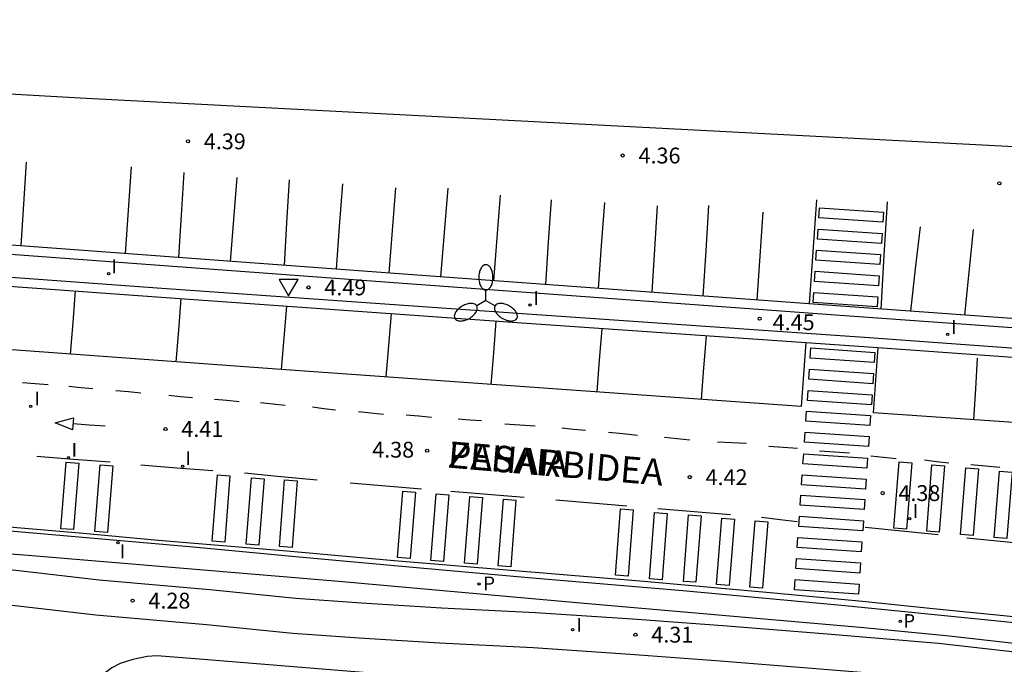
# Model space of a CAD drawing. Units: millimetres. Extents: x 587294 to 587644, y 4797040 to 4797290.
# Drawn here: x 587356 to 587403, y 4797073 to 4797104 of the extents above; entities that cross this region are included whole.
import ezdxf

# ---------------------------------------------------------------- set-up
doc = ezdxf.new("R2010")
doc.units = ezdxf.units.MM
for name, color, linetype in [('010103', 9, 'LIMITE_MUNICIPAL'), ('020204', 9, 'Continuous'), ('020308', 9, 'Continuous'), ('060108', 9, 'Continuous'), ('060113', 4, 'Continuous'), ('080306', 9, 'Continuous'), ('080312', 8, 'Continuous'), ('210203', 4, 'Continuous'), ('210303', 4, 'Continuous'), ('250205', 9, 'Continuous'), ('260101', 9, 'Continuous'), ('260205', 9, 'Continuous'), ('270204', 9, 'Continuous'), ('270304', 9, 'Continuous')]:
    doc.layers.add(name, color=color, linetype=linetype)
doc.layers.add('060118', color=9, linetype='Continuous', lineweight=30)
doc.styles.add('ARIAL', font='ARIAL.TTF', dxfattribs={"height": 1})
doc.styles.add('ARIALI', font='ARIALI.TTF', dxfattribs={"height": 1})
doc.styles.add('ROMANS', font='romans__.ttf', dxfattribs={"height": 1})
doc.linetypes.add('LIMITE_MUNICIPAL', pattern='A,0.75,-0.32,0.75,-0.25,[205,DONOSTI.shx,S=0.375,R=0,X=0,Y=0],-1,0', length=3.07)

# ---------------------------------------------------------------- blocks, each defined once
blk = doc.blocks.new('COTAPU')
blk.add_circle((0, 0), 0.075)
blk = doc.blocks.new('SETRA')
at = {"linetype": 'Continuous'}
blk.add_lwpolyline([(0.451, 0.26), (-0.45, 0.26), (-0.001, -0.52)], close=True, dxfattribs=at)
blk = doc.blocks.new('FAROLM')
for q in [(0, 0.5), (0.433, -0.25), (-0.433, -0.25)]:
    blk.add_line((0, 0), q)
for points in [[(0, 0.5, 0.159986), (0.117, 0.538, 0.106322), (0.238, 0.675, 0.071006), (0.309, 0.858, 0.057309), (0.337, 1.099, 0.057309), (0.309, 1.339, 0.071006), (0.238, 1.522, 0.106322), (0.117, 1.659, 0.159986), (0, 1.697, 0.159986), (-0.117, 1.659, 0.106322), (-0.238, 1.522, 0.071006), (-0.309, 1.339, 0.057309), (-0.337, 1.099, 0.057309), (-0.309, 0.858, 0.071006), (-0.238, 0.675, 0.106322), (-0.117, 0.538, 0.159986)], [(-0.433, -0.25, 0.159986), (-0.525, -0.168, 0.106322), (-0.704, -0.131, 0.071006), (-0.898, -0.161, 0.057309), (-1.12, -0.258, 0.057309), (-1.315, -0.402, 0.071006), (-1.437, -0.555, 0.106322), (-1.495, -0.728, 0.159986), (-1.47, -0.849, 0.159986), (-1.378, -0.931, 0.106322), (-1.199, -0.967, 0.071006), (-1.005, -0.937, 0.057309), (-0.783, -0.841, 0.057309), (-0.588, -0.697, 0.071006), (-0.466, -0.544, 0.106322), (-0.408, -0.371, 0.159986)], [(0.433, -0.25, 0.159986), (0.408, -0.371, 0.106322), (0.466, -0.544, 0.071006), (0.588, -0.697, 0.057309), (0.783, -0.841, 0.057309), (1.005, -0.937, 0.071006), (1.199, -0.967, 0.106322), (1.378, -0.931, 0.159986), (1.47, -0.849, 0.159986), (1.495, -0.728, 0.106322), (1.437, -0.555, 0.071006), (1.315, -0.402, 0.057309), (1.12, -0.258, 0.057309), (0.898, -0.161, 0.071006), (0.704, -0.131, 0.106322), (0.525, -0.168, 0.159986)]]:
    blk.add_lwpolyline(points, format="xyb", close=True)
blk = doc.blocks.new('REIND')
blk.add_circle((0, 0), 0.055)
blk = doc.blocks.new('PLUVI2')
blk.add_circle((0, 0), 0.055)

msp = doc.modelspace()

# ---------------------------------------------------------------- linework, layer by layer
at = {"layer": '010103', "ltscale": 3, "flags": 128}
msp.add_lwpolyline([(587294.076, 4797103.539), (587306.964, 4797102.792), (587359.468, 4797099.826), (587403.454, 4797097.533), (587418.878, 4797088.259)], dxfattribs=at)
at = {"layer": '060108'}
for points in [[(587294.076, 4797096.833, 4.388), (587310.353, 4797095.637, 4.452), (587330.512, 4797094.22, 4.413), (587348.823, 4797092.948, 4.435), (587374.704, 4797091.04, 4.381), (587395.207, 4797089.543, 4.391), (587419.679, 4797087.777, 4.437)], [(587423.929, 4797085.222, 4.449), (587423.67, 4797084.724, 4.441), (587423.299, 4797084.238, 4.431), (587422.929, 4797083.86, 4.429), (587422.39, 4797083.501, 4.42), (587421.763, 4797083.271, 4.429), (587421.203, 4797083.142, 4.459), (587420.987, 4797083.108, 4.462), (587420.852, 4797083.161, 4.466), (587420.771, 4797083.235, 4.468), (587421.097, 4797086.744, 4.455), (587409.155, 4797087.554, 4.424), (587396.578, 4797088.459, 4.388), (587380.144, 4797089.599, 4.355), (587363.06, 4797090.805, 4.424), (587339.224, 4797092.541, 4.362), (587320.245, 4797093.893, 4.441), (587294.539, 4797095.714, 4.364), (587294.076, 4797095.746, 4.364)], [(587392.707, 4797071.059, 4.326), (587383.089, 4797071.75, 4.418), (587364.629, 4797073.254, 4.45), (587362.819, 4797073.389, 4.465), (587362.362, 4797073.362, 4.465), (587361.682, 4797073.223, 4.473), (587361.088, 4797073.024, 4.482), (587360.692, 4797072.817, 4.512), (587360.373, 4797072.592, 4.54), (587359.646, 4797071.884, 4.604), (587357.929, 4797070.036, 4.691)]]:
    msp.add_polyline3d(points, dxfattribs=at)
at = {"layer": '060113'}
for points in [[(587418.878, 4797088.259, 4.44), (587395.238, 4797089.965, 4.396), (587374.735, 4797091.462, 4.386), (587348.853, 4797093.37, 4.44), (587330.542, 4797094.642, 4.418), (587310.383, 4797096.059, 4.457), (587294.076, 4797097.257, 4.393)], [(587294.076, 4797095.323, 4.358), (587294.51, 4797095.292, 4.359), (587320.215, 4797093.471, 4.436), (587339.194, 4797092.119, 4.357), (587363.03, 4797090.383, 4.419), (587380.114, 4797089.177, 4.35), (587396.548, 4797088.037, 4.383), (587409.126, 4797087.132, 4.419), (587420.635, 4797086.351, 4.45), (587420.33, 4797083.064, 4.465), (587420.624, 4797082.796, 4.462), (587420.956, 4797082.706, 4.392), (587421.283, 4797082.726, 4.454), (587421.884, 4797082.864, 4.425), (587422.534, 4797083.134, 4.374), (587423.201, 4797083.532, 4.426), (587423.62, 4797083.96, 4.428), (587424.029, 4797084.496, 4.439), (587424.334, 4797084.978, 4.386)], [(587294.076, 4797083.962, 4.166), (587309.554, 4797082.878, 4.169), (587325.139, 4797081.648, 4.225), (587341.392, 4797080.575, 4.285), (587356.235, 4797079.277, 4.254), (587364.541, 4797078.556, 4.313), (587369.386, 4797078.098, 4.251), (587375.296, 4797077.567, 4.241), (587380.437, 4797077.103, 4.261), (587387.744, 4797076.495, 4.251), (587395.267, 4797075.792, 4.273), (587402.682, 4797075.055, 4.263), (587408.795, 4797074.398, 4.275), (587411.481, 4797074.058, 4.295), (587414.874, 4797073.531, 4.252), (587417.068, 4797073.117, 4.256)], [(587416.883, 4797072.14, 4.262), (587413.488, 4797072.708, 4.264), (587408.064, 4797073.461, 4.271), (587400.372, 4797074.319, 4.227), (587396.324, 4797074.717, 4.231), (587382.897, 4797075.882, 4.247), (587371.441, 4797076.91, 4.238), (587356.719, 4797078.154, 4.259), (587347.948, 4797078.814, 4.235), (587340.29, 4797079.517, 4.233), (587330.514, 4797080.391, 4.222), (587318.51, 4797081.411, 4.203), (587309.646, 4797082.051, 4.191), (587301.286, 4797082.672, 4.198), (587294.076, 4797083.201, 4.176)]]:
    msp.add_polyline3d(points, dxfattribs=at)
at = {"layer": '060118'}
for points in [[(587418.409, 4797071.232, 4.239), (587410.832, 4797072.589, 4.219), (587405.164, 4797073.382, 4.219), (587399.86, 4797073.974, 4.2), (587394.395, 4797074.431, 4.18), (587389.638, 4797074.807, 4.214), (587385.367, 4797075.124, 4.234), (587380.759, 4797075.433, 4.236), (587376.314, 4797075.656, 4.254), (587372.522, 4797075.893, 4.258), (587369.412, 4797076.117, 4.256), (587365.33, 4797076.515, 4.255), (587360.087, 4797076.986, 4.255), (587356.14, 4797077.431, 4.25), (587350.06, 4797078.022, 4.248), (587340.291, 4797078.937, 4.248), (587328.382, 4797080.03, 4.242), (587315.361, 4797081.022, 4.232), (587306.226, 4797081.647, 4.227), (587296.214, 4797082.393, 4.224), (587294.076, 4797082.53, 4.224)], [(587294.076, 4797080.874, 4.223), (587296.1, 4797080.745, 4.223), (587306.108, 4797079.999, 4.226), (587315.242, 4797079.374, 4.231), (587328.244, 4797078.383, 4.241), (587340.138, 4797077.292, 4.247), (587349.903, 4797076.377, 4.247), (587355.968, 4797075.788, 4.249), (587359.921, 4797075.342, 4.254), (587365.176, 4797074.87, 4.254), (587369.272, 4797074.47, 4.255), (587372.411, 4797074.244, 4.257), (587376.221, 4797074.007, 4.253), (587380.662, 4797073.783, 4.235), (587385.251, 4797073.476, 4.233), (587389.512, 4797073.16, 4.213), (587394.261, 4797072.784, 4.179), (587399.699, 4797072.329, 4.199), (587404.958, 4797071.742, 4.218), (587410.571, 4797070.957, 4.218), (587418.118, 4797069.606, 4.238)]]:
    msp.add_polyline3d(points, dxfattribs=at)
at = {"layer": '260101'}
for points in [[(587356.623, 4797096.78, 4.37), (587356.495, 4797094.797, 4.366), (587356.367, 4797092.815, 4.362)], [(587361.331, 4797092.45, 4.349), (587361.476, 4797094.505, 4.368), (587361.621, 4797096.559, 4.388)], [(587364.104, 4797096.294, 4.364), (587363.979, 4797094.279, 4.354), (587363.854, 4797092.264, 4.344)], [(587366.318, 4797092.082, 4.333), (587366.47, 4797094.072, 4.371), (587366.621, 4797096.062, 4.409)], [(587369.097, 4797095.944, 4.385), (587368.972, 4797093.92, 4.368), (587368.847, 4797091.896, 4.35)], [(587371.33, 4797091.713, 4.365), (587371.482, 4797093.739, 4.39), (587371.634, 4797095.766, 4.415)], [(587374.13, 4797095.568, 4.395), (587373.976, 4797093.549, 4.378), (587373.821, 4797091.529, 4.36)], [(587376.283, 4797091.349, 4.334), (587376.452, 4797093.451, 4.364), (587376.62, 4797095.552, 4.395)], [(587379.09, 4797095.225, 4.36), (587378.932, 4797093.196, 4.343), (587378.774, 4797091.167, 4.326)], [(587381.262, 4797090.985, 4.277), (587381.39, 4797092.996, 4.352), (587381.519, 4797095.007, 4.428)], [(587394.086, 4797095.007, 4.372), (587393.907, 4797092.541, 4.384), (587393.729, 4797090.075, 4.395)], [(587397.144, 4797089.827, 4.4), (587397.298, 4797092.366, 4.388), (587397.452, 4797094.904, 4.376)], [(587383.745, 4797090.804, 4.316), (587383.897, 4797092.837, 4.363), (587384.049, 4797094.869, 4.41)], [(587386.525, 4797094.711, 4.439), (587386.405, 4797092.665, 4.412), (587386.285, 4797090.619, 4.384)], [(587388.716, 4797090.441, 4.354), (587388.852, 4797092.589, 4.396), (587388.987, 4797094.736, 4.437)], [(587394.229, 4797094.626, 4.32), (587397.262, 4797094.417, 4.337), (587397.229, 4797093.94, 4.335), (587394.197, 4797094.148, 4.318), (587394.229, 4797094.626, 4.32)], [(587391.538, 4797094.423, 4.375), (587391.394, 4797092.339, 4.384), (587391.251, 4797090.256, 4.394)], [(587394.16, 4797093.62, 4.317), (587397.193, 4797093.412, 4.334), (587397.16, 4797092.934, 4.332), (587394.128, 4797093.143, 4.315), (587394.16, 4797093.62, 4.317)], [(587398.99, 4797093.721, 4.374), (587398.764, 4797091.725, 4.332), (587398.538, 4797089.727, 4.289)], [(587401.51, 4797093.604, 4.341), (587401.301, 4797091.573, 4.341), (587401.092, 4797089.543, 4.341)], [(587394.092, 4797092.621, 4.313), (587397.124, 4797092.413, 4.331), (587397.092, 4797091.936, 4.329), (587394.059, 4797092.144, 4.312), (587394.092, 4797092.621, 4.313)], [(587393.573, 4797088.243, 4.34), (587393.358, 4797085.213, 4.441), (587368.705, 4797086.963, 4.422), (587343.809, 4797088.775, 4.422), (587318.883, 4797090.555, 4.404), (587294.076, 4797092.328, 4.386)], [(587394.023, 4797091.616, 4.31), (587397.055, 4797091.407, 4.328), (587397.022, 4797090.93, 4.326), (587393.99, 4797091.138, 4.309), (587394.023, 4797091.616, 4.31)], [(587358.73, 4797087.69, 4.422), (587358.85, 4797089.187, 4.416), (587358.971, 4797090.684, 4.41)], [(587363.738, 4797087.324, 4.422), (587363.858, 4797088.822, 4.416), (587363.978, 4797090.32, 4.41)], [(587393.954, 4797090.618, 4.307), (587396.987, 4797090.409, 4.324), (587396.954, 4797089.932, 4.323), (587393.922, 4797090.14, 4.306), (587393.954, 4797090.618, 4.307)], [(587368.734, 4797086.961, 4.422), (587368.854, 4797088.459, 4.416), (587368.975, 4797089.956, 4.41)], [(587373.696, 4797086.609, 4.426), (587373.816, 4797088.107, 4.42), (587373.936, 4797089.604, 4.414)], [(587378.666, 4797086.256, 4.43), (587378.786, 4797087.753, 4.424), (587378.907, 4797089.251, 4.418)], [(587383.687, 4797085.9, 4.434), (587383.807, 4797087.397, 4.428), (587383.927, 4797088.895, 4.421)], [(587388.627, 4797085.549, 4.437), (587388.747, 4797087.047, 4.431), (587388.867, 4797088.544, 4.425)], [(587393.821, 4797087.983, 4.368), (587396.853, 4797087.775, 4.385), (587396.821, 4797087.297, 4.384), (587393.788, 4797087.506, 4.367), (587393.821, 4797087.983, 4.368)], [(587420.35, 4797083.28, 4.395), (587396.787, 4797084.904, 4.432), (587397.006, 4797088.004, 4.338)], [(587401.702, 4797087.503, 4.341), (587401.612, 4797086.041, 4.35), (587401.522, 4797084.578, 4.359)], [(587393.752, 4797086.975, 4.365), (587396.784, 4797086.767, 4.382), (587396.751, 4797086.29, 4.381), (587393.719, 4797086.498, 4.363), (587393.752, 4797086.975, 4.365)], [(587357.667, 4797086.229, 4.371), (587357.06, 4797086.282, 4.371), (587356.453, 4797086.335, 4.371)], [(587359.793, 4797086.044, 4.371), (587359.223, 4797086.1, 4.371), (587358.653, 4797086.157, 4.371)], [(587362.067, 4797085.844, 4.371), (587361.47, 4797085.901, 4.371), (587360.872, 4797085.958, 4.371)], [(587364.516, 4797085.612, 4.399), (587363.949, 4797085.669, 4.399), (587363.382, 4797085.725, 4.399)], [(587393.683, 4797085.972, 4.362), (587396.715, 4797085.764, 4.379), (587396.683, 4797085.286, 4.378), (587393.65, 4797085.494, 4.36), (587393.683, 4797085.972, 4.362)], [(587366.722, 4797085.434, 4.399), (587366.135, 4797085.49, 4.399), (587365.548, 4797085.546, 4.399)], [(587368.902, 4797085.262, 4.399), (587368.318, 4797085.319, 4.399), (587367.734, 4797085.375, 4.399)], [(587371.283, 4797085.036, 4.399), (587370.74, 4797085.103, 4.399), (587370.197, 4797085.17, 4.399)], [(587358.878, 4797084.672, 4.326), (587358.825, 4797084.105, 4.326), (587358.001, 4797084.434, 4.326), (587358.878, 4797084.672, 4.326)], [(587373.564, 4797084.831, 4.399), (587372.967, 4797084.891, 4.399), (587372.37, 4797084.951, 4.399)], [(587375.844, 4797084.686, 4.399), (587375.24, 4797084.743, 4.399), (587374.637, 4797084.799, 4.399)], [(587393.616, 4797084.992, 4.359), (587396.648, 4797084.784, 4.376), (587396.615, 4797084.306, 4.375), (587393.583, 4797084.514, 4.357), (587393.616, 4797084.992, 4.359)], [(587417.087, 4797073.406, 4.268), (587411.373, 4797074.314, 4.346), (587407.196, 4797074.813, 4.327), (587403.417, 4797075.245, 4.295), (587399.457, 4797075.63, 4.291), (587396.258, 4797075.969, 4.302), (587392.068, 4797076.36, 4.323), (587385.895, 4797076.91, 4.321), (587379.594, 4797077.433, 4.324), (587374.061, 4797077.896, 4.329), (587368.98, 4797078.347, 4.321), (587362.901, 4797078.863, 4.337), (587359.325, 4797079.195, 4.346), (587354.703, 4797079.578, 4.341), (587347.619, 4797080.228, 4.331), (587341.493, 4797080.791, 4.282), (587334.861, 4797081.327, 4.265), (587326.987, 4797081.928, 4.267), (587315.659, 4797082.692, 4.246), (587307.597, 4797083.3, 4.286), (587299.001, 4797083.859, 4.244), (587294.076, 4797084.213, 4.221)], [(587360.376, 4797084.27, 4.35), (587359.614, 4797084.326, 4.344), (587358.851, 4797084.381, 4.339)], [(587378.206, 4797084.522, 4.399), (587377.656, 4797084.561, 4.399), (587377.106, 4797084.601, 4.399)], [(587380.743, 4797084.269, 4.399), (587380.028, 4797084.319, 4.399), (587379.312, 4797084.368, 4.399)], [(587383.138, 4797084.064, 4.399), (587382.574, 4797084.124, 4.399), (587382.011, 4797084.184, 4.399)], [(587385.593, 4797083.839, 4.399), (587384.911, 4797083.909, 4.399), (587384.231, 4797083.978, 4.399)], [(587388.076, 4797083.614, 4.399), (587387.475, 4797083.677, 4.399), (587386.875, 4797083.74, 4.399)], [(587393.547, 4797083.996, 4.356), (587396.58, 4797083.787, 4.373), (587396.547, 4797083.31, 4.371), (587393.515, 4797083.518, 4.354), (587393.547, 4797083.996, 4.356)], [(587390.761, 4797083.456, 4.402), (587390.073, 4797083.489, 4.4), (587389.385, 4797083.521, 4.399)], [(587393.177, 4797083.217, 4.398), (587392.499, 4797083.267, 4.397), (587391.821, 4797083.316, 4.396)], [(587360.608, 4797082.563, 4.368), (587358.87, 4797082.698, 4.368), (587357.133, 4797082.834, 4.368)], [(587393.477, 4797082.964, 4.353), (587396.509, 4797082.756, 4.37), (587396.476, 4797082.279, 4.368), (587393.444, 4797082.487, 4.351), (587393.477, 4797082.964, 4.353)], [(587395.653, 4797082.999, 4.393), (587394.941, 4797083.045, 4.384), (587394.229, 4797083.091, 4.376)], [(587397.86, 4797082.733, 4.405), (587397.259, 4797082.796, 4.404), (587396.659, 4797082.859, 4.402)], [(587359.121, 4797082.524, 4.403), (587358.875, 4797079.372, 4.346), (587358.276, 4797079.419, 4.345), (587358.522, 4797082.571, 4.402), (587359.121, 4797082.524, 4.403)], [(587360.734, 4797082.392, 4.403), (587360.488, 4797079.24, 4.346), (587359.889, 4797079.287, 4.345), (587360.135, 4797082.439, 4.402), (587360.734, 4797082.392, 4.403)], [(587365.48, 4797082.153, 4.358), (587363.773, 4797082.292, 4.358), (587362.066, 4797082.431, 4.358)], [(587398.599, 4797082.541, 4.429), (587398.353, 4797079.389, 4.372), (587397.754, 4797079.436, 4.371), (587398, 4797082.588, 4.428), (587398.599, 4797082.541, 4.429)], [(587400.356, 4797082.527, 4.408), (587399.775, 4797082.594, 4.404), (587399.195, 4797082.661, 4.4)], [(587400.151, 4797082.402, 4.448), (587399.905, 4797079.25, 4.391), (587399.306, 4797079.297, 4.39), (587399.552, 4797082.449, 4.447), (587400.151, 4797082.402, 4.448)], [(587401.757, 4797082.249, 4.45), (587401.511, 4797079.097, 4.393), (587400.912, 4797079.144, 4.392), (587401.158, 4797082.296, 4.449), (587401.757, 4797082.249, 4.45)], [(587402.778, 4797082.322, 4.417), (587402.09, 4797082.385, 4.412), (587401.402, 4797082.448, 4.408)], [(587366.287, 4797081.929, 4.404), (587366.041, 4797078.777, 4.347), (587365.442, 4797078.824, 4.346), (587365.688, 4797081.976, 4.403), (587366.287, 4797081.929, 4.404)], [(587370.412, 4797081.715, 4.358), (587368.694, 4797081.881, 4.358), (587366.977, 4797082.046, 4.358)], [(587367.906, 4797081.782, 4.394), (587367.66, 4797078.631, 4.337), (587367.061, 4797078.678, 4.336), (587367.307, 4797081.829, 4.393), (587367.906, 4797081.782, 4.394)], [(587393.408, 4797081.971, 4.35), (587396.441, 4797081.763, 4.367), (587396.408, 4797081.285, 4.365), (587393.376, 4797081.493, 4.348), (587393.408, 4797081.971, 4.35)], [(587403.356, 4797082.103, 4.433), (587403.11, 4797078.951, 4.376), (587402.511, 4797078.998, 4.375), (587402.757, 4797082.15, 4.432), (587403.356, 4797082.103, 4.433)], [(587369.472, 4797081.683, 4.38), (587369.226, 4797078.532, 4.323), (587368.627, 4797078.579, 4.322), (587368.873, 4797081.73, 4.379), (587369.472, 4797081.683, 4.38)], [(587375.371, 4797081.298, 4.358), (587373.674, 4797081.437, 4.358), (587371.977, 4797081.576, 4.358)], [(587375.072, 4797081.153, 4.363), (587374.826, 4797078.001, 4.306), (587374.227, 4797078.048, 4.305), (587374.473, 4797081.2, 4.362), (587375.072, 4797081.153, 4.363)], [(587376.657, 4797081.021, 4.363), (587376.411, 4797077.869, 4.306), (587375.812, 4797077.916, 4.305), (587376.058, 4797081.068, 4.362), (587376.657, 4797081.021, 4.363)], [(587380.236, 4797080.894, 4.358), (587378.495, 4797081.037, 4.358), (587376.754, 4797081.179, 4.358)], [(587378.25, 4797080.895, 4.363), (587378.004, 4797077.743, 4.306), (587377.405, 4797077.79, 4.305), (587377.651, 4797080.942, 4.362), (587378.25, 4797080.895, 4.363)], [(587393.343, 4797081.012, 4.347), (587396.375, 4797080.804, 4.364), (587396.342, 4797080.327, 4.362), (587393.31, 4797080.535, 4.345), (587393.343, 4797081.012, 4.347)], [(587379.842, 4797080.769, 4.363), (587379.596, 4797077.617, 4.306), (587378.997, 4797077.664, 4.305), (587379.243, 4797080.816, 4.362), (587379.842, 4797080.769, 4.363)], [(587385.099, 4797080.484, 4.362), (587383.415, 4797080.627, 4.362), (587381.733, 4797080.769, 4.362)], [(587385.401, 4797080.313, 4.357), (587385.155, 4797077.161, 4.3), (587384.556, 4797077.208, 4.299), (587384.802, 4797080.36, 4.356), (587385.401, 4797080.313, 4.357)], [(587387.013, 4797080.14, 4.357), (587386.767, 4797076.988, 4.3), (587386.168, 4797077.035, 4.299), (587386.414, 4797080.187, 4.356), (587387.013, 4797080.14, 4.357)], [(587390.011, 4797080.074, 4.362), (587388.287, 4797080.216, 4.362), (587386.563, 4797080.358, 4.362)], [(587388.619, 4797080.028, 4.339), (587388.373, 4797076.876, 4.282), (587387.774, 4797076.923, 4.281), (587388.02, 4797080.075, 4.338), (587388.619, 4797080.028, 4.339)], [(587393.274, 4797080.007, 4.344), (587396.306, 4797079.798, 4.361), (587396.273, 4797079.321, 4.359), (587393.241, 4797079.529, 4.342), (587393.274, 4797080.007, 4.344)], [(587390.191, 4797079.876, 4.351), (587389.945, 4797076.724, 4.294), (587389.346, 4797076.771, 4.293), (587389.592, 4797079.923, 4.35), (587390.191, 4797079.876, 4.351)], [(587391.77, 4797079.75, 4.363), (587391.524, 4797076.598, 4.306), (587390.925, 4797076.645, 4.305), (587391.171, 4797079.797, 4.362), (587391.77, 4797079.75, 4.363)], [(587393.169, 4797079.735, 4.362), (587392.365, 4797079.833, 4.362), (587391.475, 4797079.941, 4.362)], [(587399.849, 4797079.119, 4.362), (587398.118, 4797079.295, 4.359), (587396.387, 4797079.471, 4.356)], [(587393.205, 4797079.008, 4.341), (587396.237, 4797078.8, 4.358), (587396.205, 4797078.322, 4.356), (587393.172, 4797078.53, 4.339), (587393.205, 4797079.008, 4.341)], [(587404.72, 4797078.621, 4.382), (587402.963, 4797078.793, 4.369), (587401.205, 4797078.966, 4.356)], [(587393.136, 4797078.002, 4.337), (587396.168, 4797077.794, 4.355), (587396.136, 4797077.317, 4.353), (587393.103, 4797077.525, 4.336), (587393.136, 4797078.002, 4.337)], [(587393.067, 4797077.004, 4.334), (587396.1, 4797076.796, 4.352), (587396.067, 4797076.319, 4.35), (587393.035, 4797076.527, 4.333), (587393.067, 4797077.004, 4.334)]]:
    msp.add_polyline3d(points, dxfattribs=at)

# ---------------------------------------------------------------- block references
at = {"layer": '020204', "rotation": 359.9987685839998}
for p in [(587364.298, 4797097.774, 4.385), (587384.9, 4797097.102, 4.359), (587402.75, 4797095.782, 4.352), (587370.009, 4797090.851, 4.493), (587391.388, 4797089.368, 4.447), (587363.231, 4797084.141, 4.412), (587375.632, 4797083.115, 4.377), (587388.077, 4797081.858, 4.416), (587397.217, 4797081.105, 4.379), (587361.672, 4797076.009, 4.283), (587385.508, 4797074.395, 4.309)]:
    msp.add_blockref('COTAPU', p, dxfattribs=at)
at = {"layer": '210203', "rotation": 359.9987685839998}
for p in [(587378.09, 4797076.803, 4.255), (587398.061, 4797075.021, 4.244)]:
    msp.add_blockref('PLUVI2', p, dxfattribs=at)
at = {"layer": '250205', "rotation": 359.9987685839998}
msp.add_blockref('FAROLM', (587378.414, 4797090.227, 4.511), dxfattribs=at)
at = {"layer": '260205', "rotation": 359.9987685839998}
msp.add_blockref('SETRA', (587369.063, 4797090.971, 4.489), dxfattribs=at)
at = {"layer": '270204', "rotation": 359.9987685839998}
for p in [(587360.531, 4797091.503, 4.453), (587380.509, 4797090.018, 4.419), (587400.304, 4797088.624, 4.492), (587356.838, 4797085.214, 4.398), (587358.633, 4797082.789, 4.383), (587364.037, 4797082.372, 4.383), (587398.502, 4797079.895, 4.36), (587360.977, 4797078.755, 4.331), (587382.525, 4797074.631, 4.308)]:
    msp.add_blockref('REIND', p, dxfattribs=at)

# ---------------------------------------------------------------- texts
at = {"layer": '020308', "style": 'ARIAL'}
for s, p in [('4.39', (587365.048, 4797097.399, 4.385)), ('4.36', (587385.65, 4797096.727, 4.359)), ('4.49', (587370.759, 4797090.476, 4.493)), ('4.45', (587392.008, 4797088.825, 4.447)), ('4.41', (587363.981, 4797083.766, 4.412)), ('4.38', (587373.027, 4797082.786, 4.377)), ('4.42', (587388.827, 4797081.483, 4.416)), ('4.38', (587397.967, 4797080.73, 4.379)), ('4.28', (587362.422, 4797075.634, 4.283)), ('4.31', (587386.258, 4797074.02, 4.309))]:
    msp.add_text(s, height=0.75, rotation=359.9988, dxfattribs=at).set_placement(p)
at = {"layer": '080306', "style": 'ARIALI'}
msp.add_text('ZEHARBIDEA', height=1.25, rotation=355.1658, dxfattribs=at).set_placement((587376.58, 4797082.318))
at = {"layer": '080312', "style": 'ARIALI'}
msp.add_text('PASAIA', height=1.25, rotation=355.1658, dxfattribs=at).set_placement((587376.58, 4797082.318))
at = {"layer": '210303', "style": 'ROMANS'}
for p in [(587378.287, 4797076.502, 4.255), (587398.197, 4797074.72, 4.244)]:
    msp.add_text('P', height=0.65, rotation=359.9988, dxfattribs=at).set_placement(p)
at = {"layer": '270304', "style": 'ROMANS'}
for p in [(587360.663, 4797091.525, 4.453), (587380.67, 4797090.025, 4.419), (587400.469, 4797088.65, 4.492), (587357.014, 4797085.258, 4.398), (587358.78, 4797082.833, 4.383), (587364.176, 4797082.438, 4.383), (587398.641, 4797079.932, 4.36), (587361.065, 4797078.021, 4.331), (587382.701, 4797074.543, 4.308)]:
    msp.add_text('I', height=0.65, rotation=359.9988, dxfattribs=at).set_placement(p)

doc.saveas('drawing.dxf')
